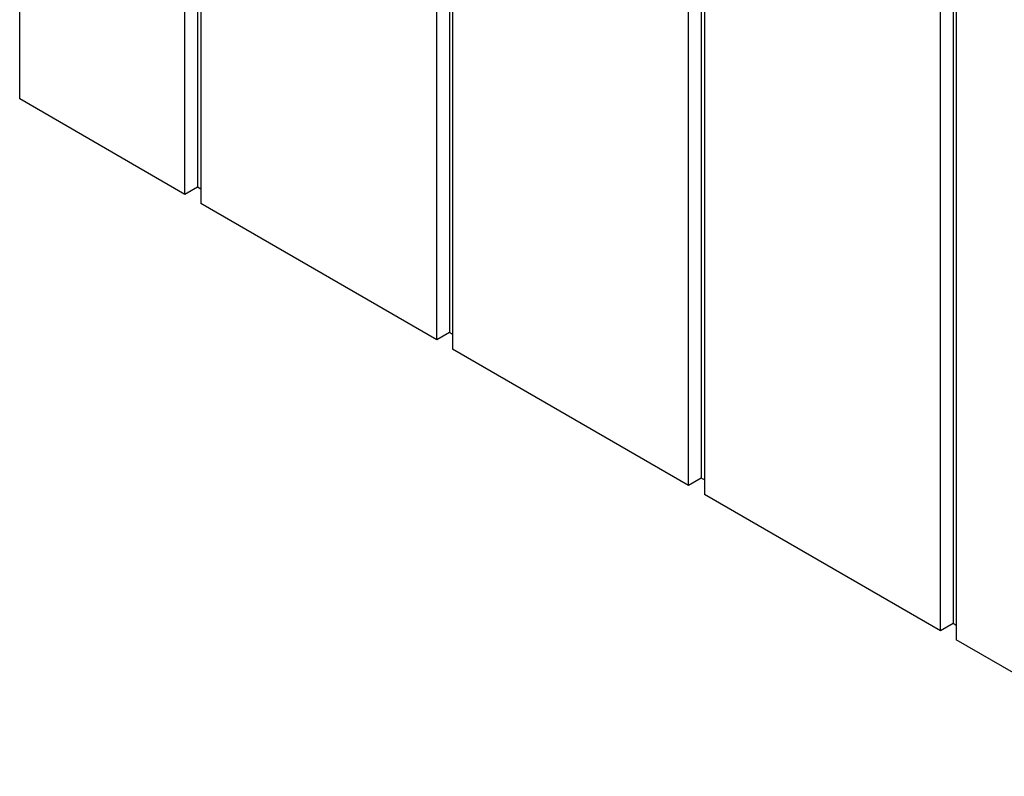
# Model space of a CAD drawing. Extents: x 1482 to 4213, y -417 to 1678.
# Drawn here: x 3312 to 3382, y 1091 to 1145 of the extents above; entities that cross this region are included whole.
import ezdxf

# ---------------------------------------------------------------- set-up
doc = ezdxf.new("R2010")
doc.units = 0
doc.header["$LTSCALE"] = 12.7
doc.header["$MEASUREMENT"] = 0
doc.layers.add('AM_VIS', color=5, linetype='CONTINUOUS')

msp = doc.modelspace()

# ---------------------------------------------------------------- linework, layer by layer
at = {"layer": 'AM_VIS'}
for p, q in [((3324.90832, 1288.99651), (3324.90832, 1133.45392)), ((3324.01029, 1132.93544), (3324.01029, 1288.47804)), ((3325.13282, 1287.82994), (3325.13282, 1132.28735)), ((3341.9708, 1122.56593), (3341.9708, 1278.10853)), ((3342.86883, 1278.62701), (3342.86883, 1123.08441)), ((3343.09333, 1277.46044), (3343.09333, 1121.91784)), ((3360.82934, 1268.2575), (3360.82934, 1112.7149)), ((3359.93131, 1112.19643), (3359.93131, 1267.73903)), ((3361.05385, 1267.09093), (3361.05385, 1111.54833)), ((3378.78985, 1257.88799), (3378.78985, 1102.3454)), ((3377.89183, 1101.82692), (3377.89183, 1257.36952)), ((3379.01436, 1256.72142), (3379.01436, 1101.17883)), ((3312.22371, 1139.74043), (3312.22371, 1152.70231)), ((3324.01029, 1132.93544), (3312.22371, 1139.74043)), ((3324.90832, 1133.45392), (3324.01029, 1132.93544)), ((3325.13282, 1133.3243), (3324.90832, 1133.45392)), ((3341.9708, 1122.56593), (3325.13282, 1132.28735)), ((3342.86883, 1123.08441), (3341.9708, 1122.56593)), ((3343.09333, 1122.95479), (3342.86883, 1123.08441)), ((3359.93131, 1112.19643), (3343.09333, 1121.91784)), ((3360.82934, 1112.7149), (3359.93131, 1112.19643)), ((3361.05385, 1112.58528), (3360.82934, 1112.7149)), ((3377.89183, 1101.82692), (3361.05385, 1111.54833)), ((3378.78985, 1102.3454), (3377.89183, 1101.82692)), ((3379.01436, 1102.21578), (3378.78985, 1102.3454)), ((3395.85234, 1091.45741), (3379.01436, 1101.17883))]:
    msp.add_line(p, q, dxfattribs=at)

doc.saveas('drawing.dxf')
